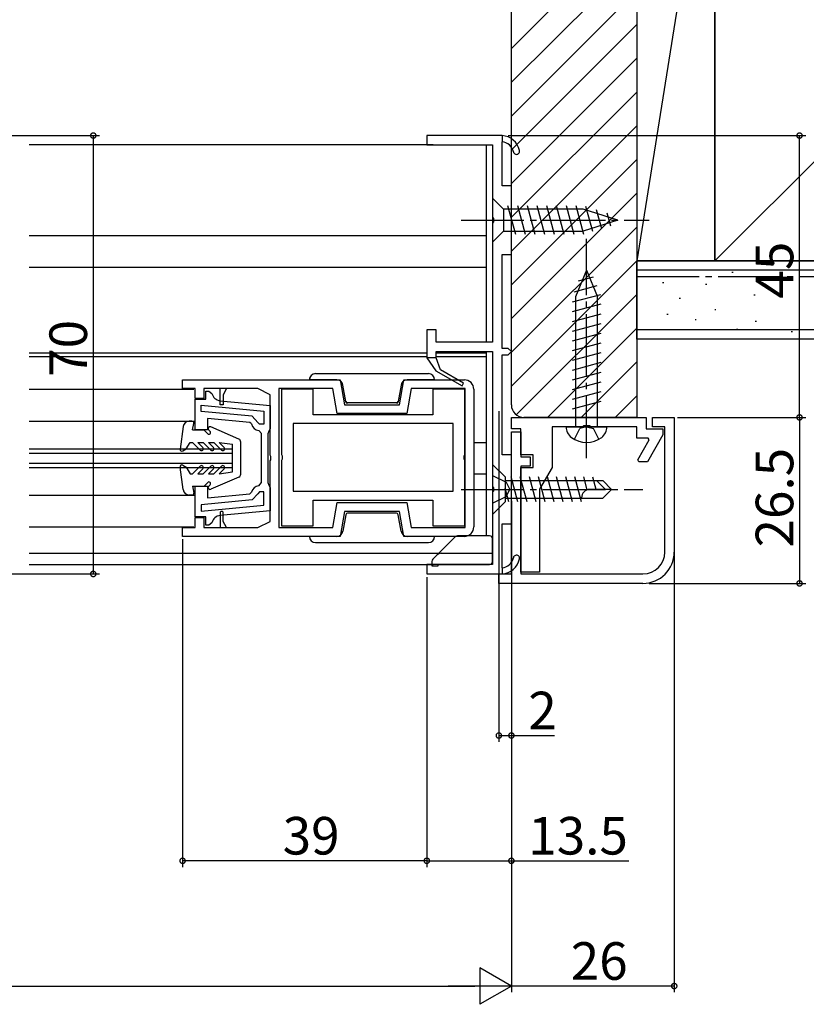
# Model space of a CAD drawing. Extents: x 0 to 996, y 0 to 1603.
# Drawn here: x 722 to 848, y 692 to 850 of the extents above; entities that cross this region are included whole.
import ezdxf

# ---------------------------------------------------------------- set-up
doc = ezdxf.new("R2010")
doc.units = 0
doc.linetypes.add('YCENTER_1', pattern=[13, 10, -1, 1, -1])
doc.linetypes.add('YHIDDEN_1', pattern=[4, 3, -1])
for name, color, linetype in [('YKK_11', 7, 'CONTINUOUS'), ('YKK_12', 2, 'CONTINUOUS'), ('YKK_13', 4, 'CONTINUOUS'), ('YKK_D', 6, 'CONTINUOUS'), ('YSS_K', 3, 'CONTINUOUS')]:
    doc.layers.add(name, color=color, linetype=linetype)
doc.styles.get("Standard").update_dxf_attribs({"font": 'txt', "bigfont": 'BIGFONT'})

msp = doc.modelspace()

# ---------------------------------------------------------------- linework, layer by layer
at = {"layer": 'YKK_11', "color": 0, "linetype": 'ByBlock', "lineweight": -2}
for p, q in [((799.008162, 831.208333), (787.008162, 831.208333)), ((787.008162, 831.208333), (787.008162, 829.708333)), ((799.008162, 823.208333), (799.008162, 830.206446)), ((787.008162, 829.708333), (797.508162, 829.708333)), ((797.508162, 829.708333), (797.508162, 818.166591)), ((800.508162, 823.208333), (799.008162, 823.208333)), ((800.508162, 812.208333), (800.508162, 823.208333)), ((797.508162, 818.166591), (797.628162, 817.983288)), ((797.628162, 817.983288), (797.628162, 817.433378)), ((797.628162, 817.433378), (797.508162, 817.250075)), ((797.508162, 817.250075), (797.508162, 798.208333)), ((799.008162, 797.208333), (799.008162, 812.208333)), ((799.008162, 812.208333), (800.508162, 812.208333)), ((788.508162, 800.208333), (787.008162, 800.208333)), ((787.008162, 800.208333), (787.008162, 795.708333)), ((788.508162, 798.208333), (788.508162, 800.208333)), ((797.508162, 798.208333), (788.508162, 798.208333)), ((800.008162, 797.208333), (799.008162, 797.208333)), ((800.508162, 796.708333), (800.008162, 797.208333)), ((787.008162, 795.708333), (788.44083, 793.662271)), ((788.508162, 795.708333), (788.508162, 796.708333)), ((788.508162, 796.708333), (797.508162, 796.708333)), ((789.202862, 793.799661), (788.508162, 795.708333)), ((797.508162, 796.708333), (797.508162, 775.166591)), ((799.008162, 780.208333), (799.008162, 796.208333)), ((799.008162, 796.208333), (800.008162, 796.208333)), ((800.008162, 796.208333), (800.508162, 796.708333)), ((788.44083, 793.662271), (792.633162, 791.241827)), ((792.883162, 791.674839), (789.202862, 793.799661)), ((748.003328, 792.2083), (773.153328, 792.208307)), ((748.003328, 790.808306), (748.003328, 792.2083)), ((773.153328, 792.208307), (773.858658, 788.208202)), ((782.647975, 788.208202), (783.353302, 792.208312)), ((783.353302, 792.208312), (793.003282, 792.208315)), ((792.633162, 791.241827), (792.883162, 791.674839)), ((750.003281, 790.808306), (748.003328, 790.808306)), ((750.003281, 789.208321), (750.003281, 790.808306)), ((754.003283, 790.808321), (751.403281, 790.808321)), ((751.403281, 790.808321), (751.403281, 789.208321)), ((751.703281, 789.108233), (751.703281, 790.408207)), ((751.703281, 790.408207), (752.203281, 790.408207)), ((752.203281, 790.408207), (752.689867, 790.023249)), ((755.003283, 790.808321), (754.003283, 790.808321)), ((754.003283, 788.208317), (754.003283, 790.808321)), ((755.003283, 790.808321), (754.503283, 789.808317)), ((754.503283, 789.808317), (754.503283, 788.208317)), ((760.003455, 790.808321), (755.003283, 790.808321)), ((762.003358, 789.808372), (760.003455, 790.808321)), ((762.003358, 780.166589), (762.003358, 789.808372)), ((771.97859, 790.808306), (763.403358, 790.808306)), ((763.403358, 790.808306), (763.403358, 768.608309)), ((768.883393, 790.708299), (763.783393, 790.708299)), ((763.783393, 790.708299), (763.783393, 780.266557)), ((768.883393, 786.608299), (768.883393, 790.708299)), ((772.683919, 786.808202), (771.97859, 790.808306)), ((784.528043, 790.808321), (783.822714, 786.808202)), ((793.103289, 790.808321), (784.528043, 790.808321)), ((793.083393, 790.708299), (787.983393, 790.708299)), ((787.983393, 790.708299), (787.983393, 786.608299)), ((793.083393, 780.266557), (793.083393, 790.708299)), ((793.103289, 768.608309), (793.103289, 790.808321)), ((794.503283, 790.708315), (794.503283, 768.708346)), ((751.403281, 789.208321), (750.003281, 789.208321)), ((750.003358, 784.208229), (750.003358, 789.108239)), ((750.003358, 789.108239), (751.703281, 789.108233)), ((751.003342, 788.154481), (761.003358, 787.209764)), ((751.003342, 787.150029), (751.003342, 788.154481)), ((754.503283, 788.208317), (754.003283, 788.208317)), ((754.008543, 788.875028), (762.003358, 788.119745)), ((754.008543, 788.875028), (762.003358, 788.119745)), ((762.003358, 788.119745), (762.003358, 784.408241)), ((773.858658, 788.208202), (782.647975, 788.208202)), ((759.09741, 786.385369), (751.003342, 787.150029)), ((760.003258, 785.403987), (759.09741, 786.385369)), ((761.003358, 787.209764), (761.003358, 785.108241)), ((787.983393, 786.608299), (768.883393, 786.608299)), ((783.822714, 786.808202), (772.683919, 786.808202)), ((800.508291, 786.208005), (822.008296, 786.208005)), ((800.508297, 784.408005), (800.508291, 786.208005)), ((822.008296, 786.208005), (822.008296, 784.407998)), ((823.008294, 784.708003), (823.008294, 786.208002)), ((823.008294, 786.208002), (826.508293, 786.208002)), ((826.508293, 786.208002), (826.508298, 764.707994)), ((758.758818, 785.412904), (752.003358, 786.051104)), ((752.003358, 786.051104), (752.003358, 784.208229)), ((759.025494, 785.169361), (758.758818, 785.412904)), ((760.303227, 785.108241), (760.003258, 785.403987)), ((761.003358, 785.108241), (760.303227, 785.108241)), ((791.183393, 785.208299), (765.683393, 785.208299)), ((765.683393, 785.208299), (765.683393, 774.408299)), ((791.183393, 785.208299), (765.683393, 785.208299)), ((791.183393, 774.408299), (791.183393, 785.208299)), ((811.837476, 784.708), (807.008296, 784.708)), ((807.008296, 784.708), (807.008296, 778.208002)), ((812.029139, 784.850857), (811.837476, 784.708)), ((812.987454, 784.850857), (812.029139, 784.850857)), ((813.179117, 784.708), (812.987454, 784.850857)), ((820.508296, 784.707998), (813.179117, 784.708)), ((820.508297, 782.907998), (820.508296, 784.707998)), ((825.008294, 784.708003), (823.008294, 784.708003)), ((825.008298, 764.707987), (825.008294, 784.708003)), ((752.003358, 784.208229), (750.003358, 784.208229)), ((760.603358, 783.619387), (760.158914, 784.116291)), ((760.603358, 779.708226), (760.603358, 783.619387)), ((761.803358, 784.008241), (761.603358, 783.608241)), ((761.603358, 783.608241), (761.603358, 779.708226)), ((762.003358, 784.408241), (761.803358, 784.008241)), ((800.508298, 761.208001), (800.508294, 783.908001)), ((800.508294, 783.908001), (802.008294, 783.908001)), ((802.008297, 784.408005), (800.508297, 784.408005)), ((802.008294, 783.908001), (802.008295, 779.908)), ((802.008297, 780.208004), (802.008297, 784.408005)), ((822.008296, 784.407998), (824.708298, 784.407998)), ((824.708296, 783.407995), (822.240349, 779.133385)), ((824.708298, 784.407998), (824.708296, 783.407995)), ((822.341161, 782.907998), (820.508297, 782.907998)), ((820.681503, 779.433386), (822.514367, 782.607998)), ((822.514367, 782.607998), (822.341161, 782.907998)), ((762.123358, 779.983286), (762.003358, 780.166589)), ((762.123357, 779.433372), (762.123357, 779.983285)), ((763.783393, 780.266557), (763.903393, 780.083254)), ((763.903393, 780.083254), (763.903393, 779.533344)), ((792.963393, 780.083254), (793.083393, 780.266557)), ((792.963393, 779.533344), (792.963393, 780.083254)), ((800.508162, 780.208333), (799.008162, 780.208333)), ((800.508162, 769.208333), (800.508162, 780.208333)), ((802.008295, 779.908), (803.508295, 779.908)), ((804.008297, 780.208004), (802.008297, 780.208004)), ((803.508295, 779.908), (803.508295, 778.408)), ((804.008298, 778.208005), (804.008297, 780.208004)), ((760.603358, 775.797022), (760.603358, 779.708226)), ((761.603358, 779.708226), (761.603361, 775.808176)), ((762.003358, 779.25007), (762.123358, 779.433372)), ((762.003358, 769.608309), (762.003358, 779.25007)), ((763.903393, 779.533344), (763.783393, 779.350041)), ((763.783393, 779.350041), (763.783393, 768.908299)), ((793.083393, 779.350041), (792.963393, 779.533344)), ((793.083393, 768.908299), (793.083393, 779.350041)), ((803.508295, 778.408), (802.008295, 778.408)), ((802.008295, 778.408), (802.008298, 761.208)), ((820.854708, 779.133385), (820.681503, 779.433386)), ((822.240349, 779.133385), (820.854708, 779.133385)), ((802.0083, 761.508005), (802.008298, 778.208005)), ((802.008298, 778.208005), (804.008298, 778.208005)), ((807.008296, 778.208002), (805.008298, 774.743903)), ((750.003358, 770.30817), (750.003358, 775.208183)), ((750.003358, 775.208183), (752.003358, 775.208162)), ((752.003358, 775.208162), (752.003358, 773.365306)), ((760.158914, 775.300118), (760.603358, 775.797022)), ((761.603361, 775.808176), (761.803362, 775.408176)), ((761.803362, 775.408176), (762.003362, 775.008176)), ((797.508162, 775.166591), (797.628162, 774.983288)), ((752.003358, 773.365306), (758.758818, 774.003505)), ((758.758818, 774.003505), (759.025495, 774.24705)), ((760.003258, 774.012423), (759.09741, 773.03104)), ((760.303227, 774.308168), (760.003258, 774.012423)), ((761.003358, 774.308168), (760.303227, 774.308168)), ((761.003358, 772.206646), (761.003358, 774.308168)), ((762.003362, 775.008176), (762.003362, 771.296665)), ((765.683393, 774.408299), (791.183393, 774.408299)), ((797.628162, 774.433378), (797.508162, 774.250075)), ((797.508162, 774.250075), (797.508162, 762.708333)), ((797.628162, 774.983288), (797.628162, 774.433378)), ((805.008298, 774.743903), (805.0083, 761.508005)), ((759.09741, 773.03104), (751.003342, 772.26638)), ((751.003342, 772.26638), (751.003342, 771.261928)), ((751.003342, 771.261928), (761.003358, 772.206646)), ((751.003342, 771.261928), (761.003358, 772.206646)), ((768.883393, 768.908299), (768.883393, 773.008299)), ((768.883393, 773.008299), (787.983393, 773.008299)), ((771.97859, 768.608309), (772.683907, 772.608352)), ((772.683907, 772.608352), (783.822714, 772.608352)), ((783.822714, 772.608352), (784.528029, 768.608309)), ((787.983393, 773.008299), (787.983393, 768.908299)), ((754.00329, 770.958338), (754.003292, 768.608309)), ((762.003362, 771.296665), (754.008543, 770.541382)), ((754.503291, 769.608339), (754.50329, 770.958339)), ((773.858645, 771.208352), (773.153338, 767.208351)), ((782.647975, 771.208352), (773.858645, 771.208352)), ((783.353282, 767.208351), (782.647975, 771.208352)), ((750.003291, 768.60833), (750.003291, 770.208332)), ((750.003291, 770.208332), (751.403289, 770.208332)), ((751.703291, 770.308176), (750.003358, 770.30817)), ((751.403289, 770.208332), (751.403289, 768.608309)), ((751.703291, 769.008201), (751.703291, 770.308176)), ((752.203281, 769.008203), (751.703291, 769.008201)), ((752.689866, 769.393159), (752.203281, 769.008203)), ((755.003293, 768.608335), (754.503292, 769.608338)), ((760.003356, 768.608309), (762.003358, 769.608309)), ((763.783393, 768.908299), (768.883393, 768.908299)), ((787.983393, 768.908299), (793.083393, 768.908299)), ((799.008162, 762.21022), (799.008162, 769.208333)), ((799.008162, 769.208333), (800.508162, 769.208333)), ((748.003292, 767.208351), (748.003292, 768.60833)), ((748.003292, 768.60833), (750.003291, 768.60833)), ((751.403289, 768.608309), (754.003292, 768.608309)), ((754.003292, 768.608309), (755.003305, 768.608309)), ((755.003305, 768.608309), (760.003356, 768.608309)), ((763.403358, 768.608309), (771.97859, 768.608309)), ((784.528029, 768.608309), (793.103289, 768.608309)), ((773.153338, 767.208351), (748.003292, 767.208351)), ((793.003282, 767.208351), (783.353282, 767.208351)), ((797.508162, 762.708333), (787.008162, 762.708333)), ((787.008162, 762.708333), (787.008162, 761.208333)), ((787.008162, 761.208333), (799.008162, 761.208333)), ((798.508298, 759.707994), (798.508298, 761.208001)), ((798.508298, 761.208001), (800.508298, 761.208001)), ((802.008298, 761.208), (821.508298, 761.207994)), ((805.0083, 761.508005), (802.0083, 761.508005)), ((821.508296, 759.707994), (798.508298, 759.707994))]:
    msp.add_line(p, q, dxfattribs=at)
at = {"layer": 'YKK_11', "color": 0, "linetype": 'ByBlock', "lineweight": 30}
for p, q in [((799.008162, 831.208333), (799.008162, 830.206446)), ((799.008162, 831.208333), (799.008162, 830.206446)), ((788.508162, 795.708333), (787.008162, 795.708333)), ((787.008162, 795.708333), (788.44083, 793.662271)), ((789.202862, 793.799661), (788.508162, 795.708333)), ((788.44083, 793.662271), (792.633162, 791.241827)), ((788.44083, 793.662271), (792.633162, 791.241827)), ((792.883162, 791.674839), (789.202862, 793.799661)), ((792.633162, 791.241827), (792.883162, 791.674839)), ((799.008162, 762.21022), (799.008162, 761.208333)), ((799.008162, 762.21022), (799.008162, 761.208333))]:
    msp.add_line(p, q, dxfattribs=at)
for centre, radius, start, end in [((798.857906, 828.212098), 3, 11.448909, 87.129128), ((798.857907, 828.212099), 2, 11.448897, 85.69145), ((801.308162, 828.708333), 0.5, 191.448897, 11.448917), ((801.308162, 763.708333), 0.5, 348.551083, 168.551103), ((798.857907, 764.204568), 2, 274.30855, 348.551103), ((798.857906, 764.204568), 3, 272.870872, 348.551091)]:
    msp.add_arc(centre, radius, start, end, dxfattribs=at)
at = {"layer": 'YKK_11', "color": 0, "linetype": 'ByBlock', "lineweight": -2}
for centre, radius, start, end in [((798.857906, 828.212098), 3, 11.448909, 87.129128), ((798.857907, 828.212099), 2, 11.448897, 85.69145), ((801.308162, 828.708333), 0.5, 191.448897, 11.448917), ((793.003282, 790.708315), 1.5, 359.99998, 90.000019), ((754.149622, 790.368379), 1.5, 193.302157, 264.603202), ((760.303359, 785.408243), 1.300001, 190.588548, 263.620614), ((760.303358, 774.008168), 1.299999, 96.379357, 169.411423), ((754.149623, 769.04803), 1.500001, 95.396826, 166.697871), ((754.25329, 770.958339), 0.25, 359.99998, 180), ((793.003282, 768.708346), 1.5, 269.999999, 359.99998), ((801.308162, 763.708333), 0.5, 348.551083, 168.551103), ((821.508296, 764.707996), 5.000002, 269.999998, 359.999979), ((821.508301, 764.707991), 3.499997, 269.999952, 359.999933), ((798.857907, 764.204568), 2, 274.30855, 348.551103), ((798.857906, 764.204568), 3, 272.870872, 348.551091)]:
    msp.add_arc(centre, radius, start, end, dxfattribs=at)
at = {"layer": 'YKK_12', "linetype": 'Continuous'}
for p, q in [((788.003151, 829.708366), (723.506461, 829.708291)), ((796.503154, 829.708306), (796.503228, 798.208245)), ((796.503188, 815.208383), (723.506461, 815.208298)), ((723.506461, 810.208298), (796.5032, 810.208383)), ((723.506461, 796.508346), (787.00325, 796.508346)), ((723.506461, 795.908348), (787.003251, 795.908348)), ((788.50325, 796.508346), (796.503232, 796.508346)), ((788.503251, 795.908348), (796.503234, 795.908348)), ((796.503232, 796.708245), (796.503301, 767.308309)), ((723.506461, 790.708376), (749.803164, 790.708376)), ((723.506461, 785.608419), (750.003334, 785.608419)), ((794.503259, 782.208294), (796.503266, 782.208296)), ((723.506461, 781.208471), (756.003358, 781.208471)), ((723.506461, 780.508471), (756.003358, 780.508471)), ((756.003372, 778.208471), (756.003358, 781.208471)), ((723.506461, 778.908471), (756.003358, 778.908471)), ((723.506461, 778.208471), (756.003358, 778.208471)), ((794.503259, 777.208566), (796.503277, 777.208568)), ((723.506461, 773.807415), (750.003334, 773.807446)), ((723.506461, 768.708382), (749.803378, 768.708413)), ((723.506461, 764.508297), (788.89627, 764.508373)), ((723.506461, 762.708297), (788.003292, 762.708372))]:
    msp.add_line(p, q, dxfattribs=at)
at = {"layer": 'YKK_13', "linetype": 'Continuous'}
for p, q in [((797.503194, 821.208353), (797.503194, 814.208353)), ((797.503194, 821.208353), (799.253194, 819.458353)), ((811.952903, 819.458353), (799.253194, 819.458353)), ((799.253194, 819.458353), (799.253194, 815.958353)), ((801.191944, 815.408353), (799.959378, 820.008353)), ((802.744858, 815.408353), (801.512292, 820.008353)), ((804.297772, 815.408353), (803.065206, 820.008353)), ((805.850687, 815.408353), (804.61812, 820.008353)), ((807.403601, 815.408353), (806.171035, 820.008353)), ((808.956515, 815.408353), (807.723949, 820.008353)), ((810.509429, 815.408353), (809.276863, 820.008353)), ((812.060413, 815.41556), (810.829777, 820.008353)), ((817.503194, 817.708353), (811.952903, 819.458353)), ((813.492351, 815.867048), (812.414541, 819.88949)), ((814.924289, 816.318536), (814.110759, 819.354675)), ((817.503194, 817.708353), (811.952903, 815.958353)), ((816.356228, 816.770025), (815.806976, 818.819859)), ((797.503194, 814.208353), (799.253194, 815.958353)), ((799.253194, 815.958353), (811.952903, 815.958353)), ((812.508297, 809.708), (810.758297, 805.483126)), ((812.508297, 809.708), (814.258297, 805.483126)), ((813.563647, 808.59738), (811.189438, 807.961213)), ((814.142625, 807.199602), (810.465896, 806.214426)), ((814.721603, 805.801825), (810.208297, 804.592488)), ((810.758297, 805.483126), (810.758297, 784.708)), ((814.258297, 784.708), (814.258297, 805.483126)), ((814.808297, 804.27214), (810.208297, 803.039574)), ((814.808297, 802.719226), (810.208297, 801.48666)), ((814.808297, 801.166312), (810.208297, 799.933745)), ((814.808297, 799.613397), (810.208297, 798.380831)), ((814.808297, 798.060483), (810.208297, 796.827917)), ((814.808297, 796.507569), (810.208297, 795.275002)), ((814.808297, 794.954654), (810.208297, 793.722088)), ((769.253011, 793.207872), (787.253011, 793.208271)), ((769.253011, 793.208072), (787.253011, 793.208072)), ((814.808297, 793.40174), (810.208297, 792.169174)), ((769.253011, 792.208072), (768.253011, 792.208072)), ((769.253033, 792.207872), (768.253033, 792.20785)), ((772.618539, 792.208072), (769.253011, 792.208072)), ((772.618562, 792.207947), (769.253033, 792.207872)), ((774.066336, 788.755977), (773.603347, 791.38172)), ((774.081008, 788.673249), (773.603388, 791.381617)), ((782.902715, 791.381823), (782.425215, 788.673434)), ((782.902675, 791.38172), (782.439686, 788.755977)), ((787.253011, 792.208072), (783.887483, 792.208072)), ((787.253033, 792.208271), (783.887505, 792.208196)), ((788.253011, 792.208072), (787.253011, 792.208072)), ((788.253033, 792.208293), (787.253033, 792.208271)), ((814.808297, 791.848826), (810.208297, 790.61626)), ((814.808297, 790.295912), (810.208297, 789.063345)), ((782.228257, 788.50816), (774.277973, 788.507983)), ((782.144243, 788.508072), (774.361779, 788.508072)), ((814.808297, 788.742997), (810.208297, 787.510431)), ((809.258297, 784.708), (815.758297, 784.708)), ((797.508269, 778.708273), (797.508269, 770.708273)), ((797.508269, 778.708273), (799.508269, 776.708273)), ((799.508269, 776.708273), (799.508269, 772.708273)), ((801.5503, 772.708273), (800.478504, 776.708273)), ((802.999687, 772.708273), (801.92789, 776.708273)), ((804.449074, 772.708273), (803.377277, 776.708273)), ((805.89846, 772.708273), (804.826664, 776.708273)), ((807.347847, 772.708273), (806.27605, 776.708273)), ((808.797234, 772.708273), (807.725437, 776.708273)), ((810.24662, 772.708273), (809.174824, 776.708273)), ((811.696007, 772.708273), (810.62421, 776.708273)), ((812.62719, 774.642237), (812.073597, 776.708273)), ((814.058882, 774.708273), (813.52837, 776.688172)), ((799.508269, 776.108273), (815.108269, 776.108273)), ((799.508269, 776.108273), (799.508269, 773.308273)), ((814.108269, 776.108273), (815.508269, 774.708273)), ((815.108269, 776.108273), (816.508269, 774.708273)), ((800.100914, 772.708273), (799.508269, 774.920055)), ((816.508269, 774.708273), (813.041602, 774.708273)), ((815.108269, 773.308273), (816.508269, 774.708273)), ((797.508269, 770.708273), (799.508269, 772.708273)), ((799.508269, 773.308273), (815.108269, 773.308273)), ((811.708269, 773.37494), (811.708269, 773.308273)), ((774.066635, 770.660324), (773.603646, 768.034581)), ((782.144542, 770.90823), (774.362078, 770.90823)), ((782.902974, 768.034581), (782.439985, 770.660324)), ((797.003313, 767.308309), (792.11042, 767.308309)), ((769.25331, 767.20823), (768.25331, 767.20823)), ((772.618838, 767.20823), (769.25331, 767.20823)), ((769.25331, 766.20823), (787.25331, 766.20823)), ((787.25331, 767.20823), (783.887782, 767.20823)), ((788.25331, 767.20823), (787.25331, 767.20823)), ((791.403313, 767.015416), (787.94976, 763.561863)), ((797.503313, 763.208309), (797.503313, 766.808309)), ((789.31042, 764.508309), (797.503313, 764.508309)), ((787.803313, 763.208309), (787.803313, 762.508309)), ((788.803313, 762.708309), (797.003313, 762.708309)), ((788.803313, 762.508309), (788.803313, 762.708309)), ((787.803313, 762.508309), (788.803313, 762.508309))]:
    msp.add_line(p, q, dxfattribs=at)
at = {"layer": 'YKK_13', "linetype": 'YCENTER_1'}
for p, q in [((792.503194, 817.708353), (822.503194, 817.708353)), ((812.508297, 779.708), (812.508297, 814.708)), ((792.508269, 774.708273), (821.508269, 774.708273))]:
    msp.add_line(p, q, dxfattribs=at)
at = {"layer": 'YKK_13'}
for p, q in [((748.087215, 784.741058), (747.60602, 781.148138)), ((749.503365, 785.608315), (749.078365, 785.608315)), ((749.603365, 784.208315), (749.798279, 785.253307)), ((757.002461, 782.738934), (752.522823, 784.683505)), ((749.603365, 784.208315), (751.279101, 784.208315)), ((751.491233, 784.120447), (752.023035, 783.588645)), ((752.191233, 784.196183), (752.410903, 783.976513)), ((748.603365, 781.16605), (749.205117, 782.208315)), ((749.203365, 782.208315), (749.603365, 782.208315)), ((749.603365, 782.208315), (750.815497, 780.996183)), ((750.451893, 782.208315), (751.303365, 782.208315)), ((750.451893, 782.208315), (751.239761, 781.420447)), ((751.303365, 782.208315), (752.515497, 780.996183)), ((752.151893, 782.208315), (753.003365, 782.208315)), ((752.151893, 782.208315), (752.939761, 781.420447)), ((753.003365, 782.208315), (754.215497, 780.996183)), ((753.851893, 782.208315), (754.639761, 781.420447)), ((753.851893, 782.208315), (756.003365, 781.908315)), ((756.003365, 777.508315), (756.003365, 781.908315)), ((757.303365, 777.139038), (757.303365, 782.280283)), ((748.053365, 780.848507), (748.603365, 781.16605)), ((748.087215, 774.675571), (747.60602, 778.268492)), ((748.053365, 778.568122), (748.603365, 778.25058)), ((749.603365, 777.208315), (750.815497, 778.420447)), ((751.303365, 777.208315), (752.515497, 778.420447)), ((753.003365, 777.208315), (754.215497, 778.420447)), ((748.603365, 778.25058), (749.205117, 777.208315)), ((749.203365, 777.208315), (749.603365, 777.208315)), ((750.451893, 777.208315), (751.239761, 777.996183)), ((750.451893, 777.208315), (751.303365, 777.208315)), ((752.151893, 777.208315), (752.939761, 777.996183)), ((752.151893, 777.208315), (753.003365, 777.208315)), ((753.851893, 777.208315), (754.639761, 777.996183)), ((753.851893, 777.208315), (756.003365, 777.508315)), ((749.603365, 775.208315), (751.279101, 775.208315)), ((749.603365, 775.208315), (749.798279, 774.163322)), ((751.491233, 775.296183), (752.023035, 775.827985)), ((752.191233, 775.220447), (752.410903, 775.440117)), ((757.002461, 776.677695), (752.522823, 774.733124)), ((749.503365, 773.808315), (749.078365, 773.808315))]:
    msp.add_line(p, q, dxfattribs=at)
at = {"layer": 'YKK_13', "linetype": 'YHIDDEN_1'}
for p, q in [((812.508297, 784.708), (811.415924, 784.43564)), ((812.508297, 784.708), (813.600671, 784.43564)), ((810.558297, 782.715508), (811.415924, 784.43564)), ((814.458297, 782.715508), (813.600671, 784.43564)), ((797.508269, 776.908273), (799.661088, 775.858273)), ((799.661088, 775.858273), (800.272553, 774.708273)), ((797.508269, 772.508273), (799.661088, 773.558273)), ((799.661088, 773.558273), (800.272553, 774.708273))]:
    msp.add_line(p, q, dxfattribs=at)
at = {"layer": 'YKK_13', "linetype": 'Continuous'}
for centre, radius, start, end in [((769.253011, 792.208072), 1, 90, 180), ((769.253033, 792.207872), 1, 90.001269, 180.001269), ((787.253033, 792.208271), 1, 0.001269, 90.001269), ((787.253011, 792.208072), 1, 0, 90), ((772.618539, 791.208072), 1, 10, 90), ((772.618584, 791.207947), 1, 10.001269, 90.001269), ((783.887483, 791.208072), 1, 90, 170), ((783.887527, 791.208196), 1, 90.001269, 170.001269), ((774.361779, 788.808072), 0.3, 190, 270), ((774.361779, 788.808072), 0.3, 190, 270), ((774.277968, 788.707983), 0.2, 190.001269, 270.001269), ((782.144243, 788.808072), 0.3, 270, 350), ((782.144243, 788.808072), 0.3, 270, 350), ((782.228253, 788.70816), 0.2, 270.001269, 350.001269), ((811.35826, 784.695579), 2.1, 179.661123, 232.750828), ((813.658334, 784.695579), 2.1, 307.249172, 0.338877), ((812.508297, 786.208), 4, 232.750828, 307.249172), ((813.041602, 773.37494), 1.333333, 90, 180), ((774.362078, 770.60823), 0.3, 90, 170), ((774.362078, 770.60823), 0.3, 90, 170), ((782.144542, 770.60823), 0.3, 10, 90), ((782.144542, 770.60823), 0.3, 10, 90), ((772.618838, 768.20823), 1, 270, 350), ((783.887782, 768.20823), 1, 190, 270), ((792.11042, 766.308309), 1, 90, 135), ((797.003313, 766.808309), 0.5, 0, 90), ((769.25331, 767.20823), 1, 180, 270), ((787.25331, 767.20823), 1, 270, 0), ((789.31042, 763.508309), 1, 90, 135), ((788.303313, 763.208309), 0.5, 135, 180), ((797.003313, 763.208309), 0.5, 270, 0)]:
    msp.add_arc(centre, radius, start, end, dxfattribs=at)
at = {"layer": 'YKK_13'}
for centre, radius, start, end in [((749.078365, 784.608315), 1, 90, 172.37185), ((749.503365, 785.308315), 0.3, 349.4345, 90), ((752.403365, 784.408315), 0.3, 66.534767, 225), ((751.279101, 783.908315), 0.3, 45, 90), ((752.216969, 783.782579), 0.274264, 225, 45), ((751.027629, 781.208315), 0.3, 225, 45), ((752.727629, 781.208315), 0.3, 225, 45), ((754.427629, 781.208315), 0.3, 225, 45), ((756.803365, 782.280283), 0.5, 0, 66.534767), ((747.903365, 781.108315), 0.3, 172.37185, 300), ((747.903365, 778.308315), 0.3, 60, 187.62815), ((751.027629, 778.208315), 0.3, 315, 135), ((752.727629, 778.208315), 0.3, 315, 135), ((754.427629, 778.208315), 0.3, 315, 135), ((756.803365, 777.136346), 0.5, 293.465233, 0), ((751.279101, 775.508315), 0.3, 270, 315), ((752.216969, 775.634051), 0.274264, 315, 135), ((752.403365, 775.008315), 0.3, 135, 293.465233), ((749.078365, 774.808315), 1, 187.62815, 270), ((749.503365, 774.108315), 0.3, 270, 10.5655)]:
    msp.add_arc(centre, radius, start, end, dxfattribs=at)
at = {"layer": 'YKK_D'}
for p, q in [((696.732327, 831.20832), (734.753171, 831.20832)), ((733.753171, 831.20832), (733.753171, 761.20832)), ((800.008162, 831.208333), (847.508265, 831.208333)), ((846.508265, 786.208001), (846.508265, 831.208333)), ((798.503356, 787.208006), (798.503356, 734.408005)), ((827.008294, 786.208001), (847.508265, 786.208001)), ((828.008294, 786.208001), (847.508265, 786.208001)), ((846.508265, 786.208001), (846.508265, 759.707994)), ((826.50331, 776.407555), (826.50331, 694.407905)), ((800.503294, 772.907562), (800.503294, 694.407905)), ((800.503294, 768.708316), (800.503294, 694.407905)), ((800.503296, 768.708316), (800.503419, 714.40798)), ((748.013337, 766.79019), (748.013337, 714.407905)), ((696.732327, 761.20832), (734.753171, 761.20832)), ((787.003312, 760.708285), (787.003312, 714.407905)), ((787.003315, 760.708285), (787.003419, 714.407949)), ((800.503357, 759.458001), (800.503357, 734.408005)), ((822.508296, 759.707994), (847.508265, 759.707994)), ((798.503356, 735.408005), (800.503357, 735.408005)), ((800.503357, 735.408005), (807.403357, 735.408005)), ((787.003312, 715.407905), (748.013337, 715.407905)), ((787.003417, 715.407949), (800.503416, 715.40798)), ((800.503416, 715.40798), (819.243416, 715.408022)), ((546.336627, 695.407905), (794.66996, 695.407905)), ((826.50331, 695.407905), (800.503294, 695.407905))]:
    msp.add_line(p, q, dxfattribs=at)
at = {"layer": 'YKK_D', "lineweight": -2}
for p, q in [((800.503294, 695.407905), (795.451479, 698.324572)), ((795.451479, 698.324572), (795.451479, 692.491239)), ((800.503294, 695.407905), (790.399664, 695.407905)), ((800.503294, 695.407905), (795.451479, 692.491239))]:
    msp.add_line(p, q, dxfattribs=at)
at = {"layer": 'YKK_D', "linetype": 'ByBlock', "const_width": 0.85}
for points in [[(733.753171, 831.10207, 1), (733.753171, 831.31457, 1)], [(846.508265, 831.102083, 1), (846.508265, 831.314583, 1)], [(846.508265, 786.101751, 1), (846.508265, 786.314251, 1)], [(846.508265, 786.314251, 1), (846.508265, 786.101751, 1)], [(733.753171, 761.31457, 1), (733.753171, 761.10207, 1)], [(846.508265, 759.814244, 1), (846.508265, 759.601744, 1)], [(798.609606, 735.408005, 1), (798.397106, 735.408005, 1)], [(800.397107, 735.408005, 1), (800.609607, 735.408005, 1)], [(748.119587, 715.407905, 1), (747.907087, 715.407905, 1)], [(786.897062, 715.407905, 1), (787.109562, 715.407905, 1)], [(787.109667, 715.40795, 1), (786.897167, 715.407949, 1)], [(800.397166, 715.40798, 1), (800.609666, 715.40798, 1)], [(826.39706, 695.407905, 1), (826.60956, 695.407905, 1)]]:
    msp.add_lwpolyline(points, format="xyb", close=True, dxfattribs=at)
at = {"layer": 'YSS_K', "color": 0, "linetype": 'Continuous'}
for p, q in [((833.006956, 916.20792), (833.006956, 811.20792)), ((975.503868, 811.207689), (820.50694, 811.207689)), ((820.50694, 798.707689), (820.50694, 811.207689)), ((833.006956, 811.20792), (938.006956, 811.20792)), ((975.503868, 798.707689), (820.50694, 798.707689))]:
    msp.add_line(p, q, dxfattribs=at)
at = {"layer": 'YSS_K', "linetype": 'Continuous'}
for p, q in [((833.006956, 811.20792), (938.006956, 916.20792)), ((833.00694, 889.207689), (820.50694, 811.207689)), ((820.50694, 889.207689), (820.50694, 811.207689)), ((833.006956, 811.207689), (833.006956, 889.207689)), ((820.50694, 811.207689), (833.00694, 811.207689)), ((975.503868, 809.707689), (820.50694, 809.707689)), ((835.690699, 809.378031), (835.890699, 809.378031)), ((824.623578, 807.759798), (824.82359, 807.759798)), ((831.500372, 807.468921), (831.700384, 807.468921)), ((827.298994, 805.228186), (827.499006, 805.228186)), ((839.198725, 805.759798), (839.398706, 805.759798)), ((843.546717, 806.493639), (843.746698, 806.493639)), ((832.962244, 803.421121), (833.162256, 803.421121)), ((825.338351, 802.70736), (825.538364, 802.70736)), ((829.819821, 801.867085), (830.019833, 801.867085)), ((836.47027, 800.302889), (836.670252, 800.302889)), ((839.425928, 801.548685), (839.62591, 801.548685)), ((975.503868, 800.207689), (820.50694, 800.207689)), ((845.195032, 799.900362), (845.395044, 799.900362))]:
    msp.add_line(p, q, dxfattribs=at)
at = {"layer": 'YSS_K', "color": 0, "linetype": 'ByBlock', "lineweight": -2}
for p, q in [((820.508298, 888.208013), (820.508298, 786.208005)), ((800.508298, 788.208005), (800.508298, 874.208013)), ((820.508298, 786.208005), (802.508298, 786.208005))]:
    msp.add_line(p, q, dxfattribs=at)
at = {"layer": 'YSS_K'}
for p, q in [((800.508298, 845.102784), (820.508298, 865.102784)), ((800.508298, 839.71463), (820.508298, 859.71463)), ((800.508298, 834.326477), (820.508298, 854.326477)), ((800.508298, 828.938323), (820.508298, 848.938323)), ((800.508298, 823.550169), (820.508298, 843.550169)), ((800.508298, 818.162016), (820.508298, 838.162016)), ((800.508298, 812.773862), (820.508298, 832.773862)), ((800.508298, 807.385708), (820.508298, 827.385708)), ((800.508298, 801.997555), (820.508298, 821.997555)), ((800.508298, 796.609401), (820.508298, 816.609401)), ((800.508298, 791.221247), (820.508298, 811.221247)), ((801.29402, 786.618815), (820.508298, 805.833093)), ((806.271364, 786.208006), (820.508298, 800.44494)), ((811.659518, 786.208006), (820.508298, 795.056786)), ((817.047672, 786.208006), (820.508298, 789.668632))]:
    msp.add_line(p, q, dxfattribs=at)
at = {"layer": 'YSS_K', "color": 0, "linetype": 'YCENTER_1'}
msp.add_line((820.50694, 808.707689), (975.503868, 808.707689), dxfattribs=at)
at = {"layer": 'YSS_K', "color": 0, "linetype": 'ByBlock', "lineweight": -2}
msp.add_arc((802.508299, 788.208006), 2, 180.000009, 269.999991, dxfattribs=at)

# ---------------------------------------------------------------- texts
at = {"layer": 'YKK_D'}
for s, rotation, p in [('45', 90, (845.508265, 805.188167)), ('70', 90, (732.753171, 792.68832)), ('26.5', 90, (845.508265, 765.437997)), ('13.5', 0.00013, (803.203414, 716.407986))]:
    msp.add_text(s, height=6, rotation=rotation, dxfattribs=at).set_placement(p)
for s, p in [('2', (803.203357, 736.408005)), ('39', (763.988325, 716.407905)), ('26', (809.983302, 696.407905))]:
    msp.add_text(s, height=6, dxfattribs=at).set_placement(p)

doc.saveas('drawing.dxf')
